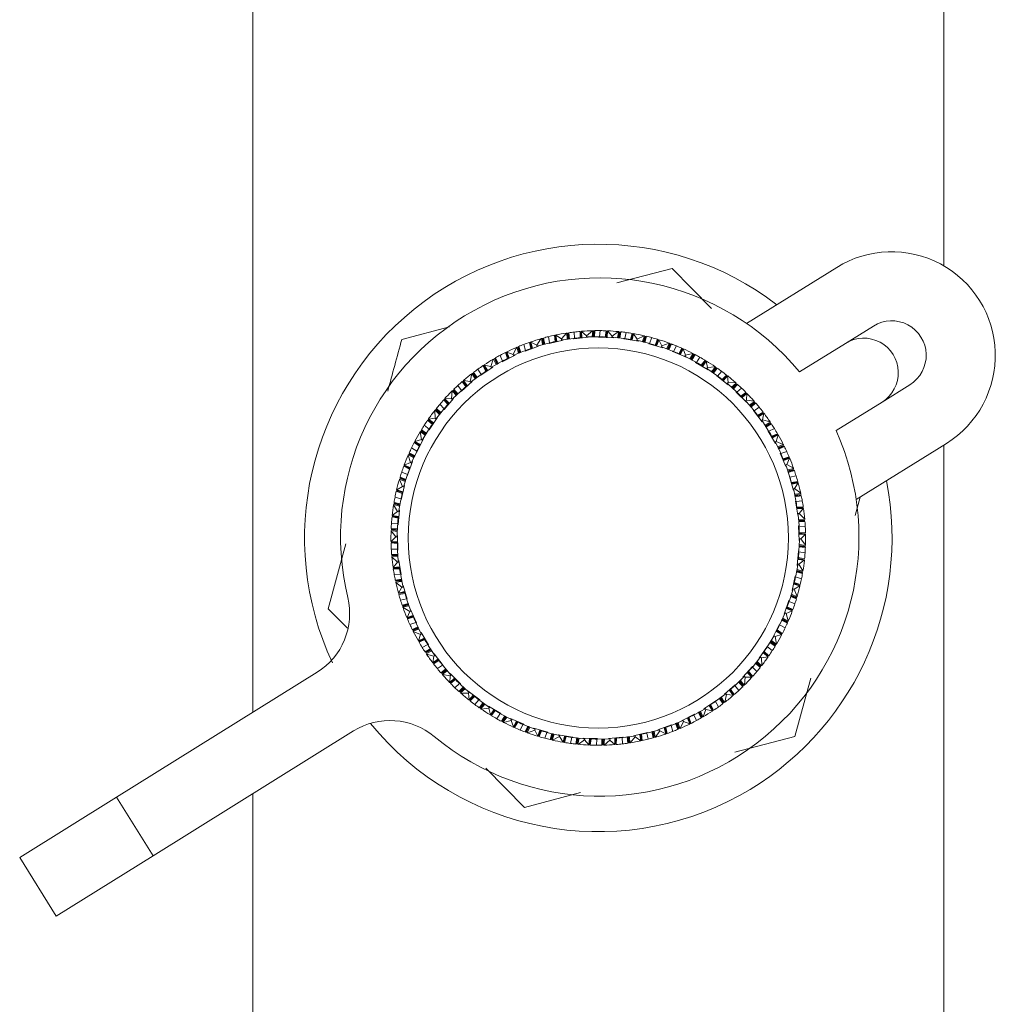
# Model space of a CAD drawing. Units: millimetres. Extents: x 276 to 398, y 69 to 540.
# Drawn here: x 278 to 307, y 348 to 376 of the extents above; entities that cross this region are included whole.
import ezdxf

# ---------------------------------------------------------------- set-up
doc = ezdxf.new("R2010")
doc.units = ezdxf.units.MM
doc.header["$LTSCALE"] = 2
doc.linetypes.add('PHANTOM', pattern=[12.7, 6.35, -1.27, 1.27, -1.27, 1.27, -1.27])

msp = doc.modelspace()

# ---------------------------------------------------------------- linework, layer by layer
at = {"color": 7, "linetype": 'Continuous', "lineweight": 15}
for p, q in [((285.19, 355.955), (285.19, 458)), ((305.19, 368.876), (305.19, 458)), ((295.729, 368.378), (297.324, 368.796)), ((297.324, 368.796), (298.468, 367.64)), ((302.095, 368.831), (299.483, 367.206)), ((289.505, 366.746), (290.884, 367.108)), ((294.851, 366.848), (295.019, 366.998)), ((295.013, 366.821), (295.029, 366.998)), ((295.04, 366.811), (295.056, 366.999)), ((295.056, 366.811), (295.072, 366.999)), ((295.061, 366.811), (295.077, 366.999)), ((295.084, 366.811), (295.089, 366.999)), ((295.245, 367), (295.229, 366.82)), ((295.393, 366.814), (295.421, 366.996)), ((295.415, 366.813), (295.443, 366.995)), ((295.425, 366.813), (295.453, 366.994)), ((295.444, 366.812), (295.46, 366.99)), ((295.464, 366.994), (295.46, 366.99)), ((295.46, 366.99), (295.587, 366.844)), ((303.152, 367.133), (302.345, 366.631)), ((293.408, 366.58), (293.532, 366.767)), ((293.571, 366.594), (293.542, 366.769)), ((293.599, 366.591), (293.569, 366.777)), ((293.615, 366.595), (293.584, 366.781)), ((293.62, 366.597), (293.589, 366.783)), ((293.642, 366.603), (293.6, 366.786)), ((293.751, 366.825), (293.78, 366.647)), ((294.173, 366.723), (293.765, 366.631)), ((293.941, 366.682), (293.923, 366.865)), ((293.962, 366.687), (293.944, 366.869)), ((293.972, 366.689), (293.954, 366.872)), ((293.965, 366.874), (293.962, 366.869)), ((293.991, 366.692), (293.962, 366.869)), ((293.962, 366.869), (294.121, 366.759)), ((294.121, 366.759), (294.268, 366.929)), ((294.121, 366.759), (294.124, 366.728)), ((294.469, 366.776), (294.158, 366.733)), ((294.158, 366.733), (294.173, 366.723)), ((294.285, 366.753), (294.278, 366.931)), ((294.313, 366.746), (294.306, 366.935)), ((294.328, 366.749), (294.321, 366.937)), ((294.333, 366.749), (294.326, 366.938)), ((294.357, 366.752), (294.338, 366.939)), ((294.482, 366.765), (294.469, 366.776)), ((294.898, 366.806), (294.482, 366.765)), ((294.492, 366.959), (294.499, 366.779)), ((294.663, 366.794), (294.668, 366.977)), ((294.685, 366.796), (294.689, 366.979)), ((294.695, 366.796), (294.7, 366.98)), ((294.711, 366.981), (294.707, 366.977)), ((294.714, 366.798), (294.707, 366.977)), ((294.707, 366.977), (294.851, 366.848)), ((294.851, 366.848), (294.85, 366.816)), ((295.199, 366.821), (294.885, 366.818)), ((294.885, 366.818), (294.898, 366.806)), ((295.21, 366.808), (295.199, 366.821)), ((295.628, 366.796), (295.21, 366.808)), ((295.587, 366.844), (295.582, 366.813)), ((295.587, 366.844), (295.772, 366.972)), ((295.616, 366.81), (295.628, 366.796)), ((295.928, 366.774), (295.616, 366.81)), ((295.744, 366.797), (295.782, 366.971)), ((295.769, 366.784), (295.809, 366.968)), ((295.785, 366.782), (295.825, 366.966)), ((295.79, 366.782), (295.83, 366.966)), ((295.813, 366.779), (295.842, 366.965)), ((295.937, 366.76), (295.928, 366.774)), ((296.351, 366.696), (295.937, 366.76)), ((295.996, 366.946), (295.958, 366.769)), ((296.121, 366.743), (296.171, 366.919)), ((296.142, 366.739), (296.192, 366.916)), ((296.152, 366.737), (296.202, 366.914)), ((296.17, 366.734), (296.208, 366.909)), ((296.213, 366.912), (296.208, 366.909)), ((296.208, 366.909), (296.316, 366.748)), ((296.316, 366.748), (296.307, 366.718)), ((296.316, 366.748), (296.516, 366.852)), ((296.341, 366.711), (296.351, 366.696)), ((296.646, 366.636), (296.341, 366.711)), ((296.466, 366.682), (296.525, 366.85)), ((296.49, 366.666), (296.552, 366.843)), ((296.505, 366.662), (296.568, 366.84)), ((296.51, 366.661), (296.573, 366.839)), ((296.533, 366.655), (296.584, 366.836)), ((296.735, 366.798), (296.675, 366.627)), ((296.833, 366.581), (296.905, 366.75)), ((296.853, 366.575), (296.925, 366.744)), ((296.863, 366.571), (296.935, 366.741)), ((296.881, 366.566), (296.941, 366.735)), ((296.946, 366.737), (296.941, 366.735)), ((296.941, 366.735), (297.028, 366.562)), ((292.722, 366.312), (292.823, 366.514)), ((293.055, 366.415), (292.764, 366.297)), ((292.883, 366.347), (292.832, 366.517)), ((292.911, 366.348), (292.858, 366.528)), ((292.926, 366.354), (292.872, 366.534)), ((292.931, 366.356), (292.877, 366.536)), ((292.952, 366.365), (292.888, 366.541)), ((293.032, 366.599), (293.084, 366.426)), ((293.07, 366.408), (293.055, 366.415)), ((293.463, 366.551), (293.07, 366.408)), ((293.239, 366.481), (293.198, 366.66)), ((293.259, 366.488), (293.218, 366.667)), ((293.269, 366.491), (293.228, 366.67)), ((293.239, 366.674), (293.236, 366.669)), ((293.287, 366.497), (293.236, 366.669)), ((293.236, 366.669), (293.408, 366.58)), ((293.408, 366.58), (293.415, 366.549)), ((293.751, 366.64), (293.447, 366.559)), ((293.447, 366.559), (293.463, 366.551)), ((293.765, 366.631), (293.751, 366.64)), ((296.653, 366.621), (296.646, 366.636)), ((297.055, 366.505), (296.653, 366.621)), ((297.028, 366.562), (297.015, 366.533)), ((297.028, 366.562), (297.238, 366.64)), ((297.047, 366.521), (297.055, 366.505)), ((297.341, 366.409), (297.047, 366.521)), ((297.168, 366.477), (297.248, 366.636)), ((297.189, 366.458), (297.274, 366.627)), ((297.204, 366.453), (297.289, 366.621)), ((297.209, 366.451), (297.294, 366.619)), ((297.231, 366.442), (297.305, 366.615)), ((297.45, 366.558), (297.368, 366.397)), ((297.519, 366.331), (297.612, 366.49)), ((297.539, 366.322), (297.632, 366.481)), ((297.548, 366.318), (297.641, 366.477)), ((297.565, 366.31), (297.646, 366.47)), ((297.651, 366.472), (297.646, 366.47)), ((297.646, 366.47), (297.71, 366.288)), ((301.015, 365.803), (302.345, 366.631)), ((292.076, 365.961), (292.15, 366.173)), ((292.231, 366.016), (292.159, 366.178)), ((292.259, 366.02), (292.183, 366.192)), ((292.273, 366.028), (292.197, 366.2)), ((292.277, 366.03), (292.201, 366.203)), ((292.298, 366.042), (292.211, 366.209)), ((292.348, 366.284), (292.42, 366.119)), ((292.781, 366.29), (292.409, 366.099)), ((292.567, 366.193), (292.504, 366.366)), ((292.587, 366.203), (292.523, 366.375)), ((292.596, 366.207), (292.533, 366.38)), ((292.543, 366.385), (292.541, 366.379)), ((292.613, 366.215), (292.541, 366.379)), ((292.541, 366.379), (292.722, 366.312)), ((292.722, 366.312), (292.733, 366.283)), ((292.764, 366.297), (292.781, 366.29)), ((297.346, 366.393), (297.341, 366.409)), ((297.731, 366.228), (297.346, 366.393)), ((297.71, 366.288), (297.694, 366.26)), ((297.71, 366.288), (297.929, 366.338)), ((297.725, 366.245), (297.731, 366.228)), ((298.002, 366.096), (297.725, 366.245)), ((297.839, 366.186), (297.938, 366.334)), ((297.858, 366.164), (297.963, 366.321)), ((297.872, 366.157), (297.977, 366.314)), ((297.876, 366.155), (297.981, 366.311)), ((297.897, 366.143), (297.992, 366.306)), ((298.128, 366.231), (298.028, 366.081)), ((298.169, 365.997), (298.281, 366.143)), ((298.188, 365.986), (298.299, 366.131)), ((291.708, 365.886), (291.8, 365.732)), ((292.137, 365.947), (291.792, 365.711)), ((291.937, 365.824), (291.853, 365.987)), ((291.955, 365.835), (291.871, 365.999)), ((291.964, 365.841), (291.879, 366.004)), ((291.889, 366.011), (291.887, 366.005)), ((291.98, 365.851), (291.887, 366.005)), ((291.887, 366.005), (292.076, 365.961)), ((292.076, 365.961), (292.09, 365.933)), ((292.393, 366.105), (292.12, 365.951)), ((292.12, 365.951), (292.137, 365.947)), ((292.409, 366.099), (292.393, 366.105)), ((298.005, 366.08), (298.002, 366.096)), ((298.366, 365.868), (298.005, 366.08)), ((298.196, 365.98), (298.308, 366.126)), ((298.212, 365.97), (298.312, 366.119)), ((298.318, 366.12), (298.312, 366.119)), ((298.312, 366.119), (298.353, 365.93)), ((298.353, 365.93), (298.334, 365.905)), ((298.353, 365.93), (298.577, 365.953)), ((298.362, 365.886), (298.366, 365.868)), ((298.618, 365.704), (298.362, 365.886)), ((298.468, 365.813), (298.585, 365.947)), ((298.484, 365.789), (298.608, 365.931)), ((298.497, 365.78), (298.621, 365.922)), ((298.501, 365.777), (298.625, 365.919)), ((298.52, 365.764), (298.635, 365.913)), ((291.479, 365.532), (291.526, 365.752)), ((291.776, 365.714), (291.523, 365.527)), ((291.625, 365.605), (291.534, 365.758)), ((291.653, 365.613), (291.556, 365.775)), ((291.666, 365.623), (291.569, 365.784)), ((291.67, 365.626), (291.573, 365.787)), ((291.689, 365.64), (291.582, 365.794)), ((291.792, 365.711), (291.776, 365.714)), ((298.62, 365.687), (298.618, 365.704)), ((298.951, 365.432), (298.62, 365.687)), ((298.761, 365.822), (298.642, 365.686)), ((298.772, 365.584), (298.901, 365.715)), ((298.789, 365.571), (298.918, 365.701)), ((298.797, 365.564), (298.926, 365.695)), ((298.811, 365.552), (298.929, 365.687)), ((298.935, 365.688), (298.929, 365.687)), ((298.929, 365.687), (298.946, 365.495)), ((291.103, 365.133), (290.986, 365.282)), ((291.114, 365.144), (290.998, 365.293)), ((291.118, 365.148), (291.001, 365.296)), ((291.135, 365.164), (291.01, 365.304)), ((291.123, 365.411), (291.234, 365.269)), ((291.541, 365.525), (291.228, 365.248)), ((291.358, 365.378), (291.254, 365.529)), ((291.375, 365.392), (291.27, 365.543)), ((291.383, 365.399), (291.278, 365.55)), ((291.287, 365.557), (291.286, 365.552)), ((291.397, 365.411), (291.286, 365.552)), ((291.286, 365.552), (291.479, 365.532)), ((291.479, 365.532), (291.497, 365.506)), ((291.523, 365.527), (291.541, 365.525)), ((298.946, 365.495), (298.924, 365.472)), ((298.946, 365.495), (299.171, 365.489)), ((298.95, 365.45), (298.951, 365.432)), ((299.181, 365.237), (298.95, 365.45)), ((299.045, 365.364), (299.178, 365.483)), ((299.058, 365.339), (299.199, 365.464)), ((299.07, 365.328), (299.211, 365.454)), ((299.074, 365.325), (299.214, 365.45)), ((299.091, 365.309), (299.223, 365.442)), ((299.337, 365.336), (299.202, 365.216)), ((303.402, 364.933), (304.208, 365.435)), ((290.84, 364.863), (290.718, 365)), ((291.003, 365.032), (290.727, 364.718)), ((290.854, 364.879), (290.732, 365.016)), ((290.861, 364.887), (290.739, 365.024)), ((290.746, 365.032), (290.747, 365.026)), ((290.747, 365.026), (290.94, 365.031)), ((290.874, 364.9), (290.747, 365.026)), ((290.94, 365.031), (290.959, 365.255)), ((290.94, 365.031), (290.961, 365.008)), ((291.076, 365.122), (290.966, 365.262)), ((291.212, 365.249), (290.985, 365.032)), ((290.985, 365.032), (291.003, 365.032)), ((291.228, 365.248), (291.212, 365.249)), ((299.18, 365.22), (299.181, 365.237)), ((299.477, 364.926), (299.18, 365.22)), ((299.318, 365.099), (299.463, 365.212)), ((299.333, 365.083), (299.478, 365.197)), ((299.34, 365.076), (299.485, 365.19)), ((299.353, 365.062), (299.487, 365.182)), ((299.487, 365.182), (299.48, 364.988)), ((299.493, 365.181), (299.487, 365.182)), ((290.617, 364.589), (290.483, 364.721)), ((290.627, 364.601), (290.493, 364.733)), ((290.63, 364.605), (290.496, 364.737)), ((290.645, 364.623), (290.503, 364.747)), ((290.711, 364.717), (290.513, 364.473)), ((290.602, 364.867), (290.73, 364.74)), ((290.727, 364.718), (290.711, 364.717)), ((299.48, 364.988), (299.455, 364.969)), ((299.478, 364.943), (299.477, 364.926)), ((299.68, 364.703), (299.478, 364.943)), ((299.48, 364.988), (299.702, 364.955)), ((299.562, 364.847), (299.708, 364.947)), ((299.571, 364.82), (299.727, 364.926)), ((299.582, 364.808), (299.737, 364.914)), ((299.585, 364.804), (299.74, 364.911)), ((299.6, 364.786), (299.748, 364.902)), ((299.848, 364.782), (299.699, 364.68)), ((303.402, 364.933), (302.071, 364.105)), ((290.402, 364.305), (290.264, 364.426)), ((290.408, 364.314), (290.27, 364.434)), ((290.276, 364.444), (290.277, 364.438)), ((290.277, 364.438), (290.468, 364.467)), ((290.419, 364.329), (290.277, 364.438)), ((290.531, 364.476), (290.296, 364.129)), ((290.468, 364.467), (290.459, 364.691)), ((290.592, 364.574), (290.466, 364.699)), ((290.468, 364.467), (290.492, 364.446)), ((290.513, 364.473), (290.531, 364.476)), ((299.678, 364.687), (299.68, 364.703)), ((299.935, 364.357), (299.678, 364.687)), ((299.799, 364.549), (299.957, 364.644)), ((299.812, 364.532), (299.97, 364.626)), ((299.818, 364.524), (299.976, 364.618)), ((299.83, 364.509), (299.977, 364.61)), ((299.977, 364.61), (299.946, 364.419)), ((299.983, 364.609), (299.977, 364.61)), ((290.153, 364.261), (290.297, 364.152)), ((290.39, 364.287), (290.251, 364.408)), ((299.946, 364.419), (299.919, 364.403)), ((299.938, 364.375), (299.935, 364.357)), ((300.109, 364.111), (299.938, 364.375)), ((299.946, 364.419), (300.162, 364.358)), ((300.01, 364.268), (300.168, 364.35)), ((300.016, 364.24), (300.183, 364.327)), ((300.024, 364.227), (300.192, 364.314)), ((300.027, 364.223), (300.195, 364.309)), ((300.04, 364.203), (300.201, 364.3)), ((300.285, 364.169), (300.125, 364.086)), ((290.132, 363.864), (289.943, 363.491)), ((290.071, 363.848), (290.034, 364.069)), ((290.18, 363.97), (290.039, 364.078)), ((290.203, 363.987), (290.054, 364.102)), ((290.211, 364.001), (290.062, 364.115)), ((290.214, 364.005), (290.064, 364.12)), ((290.227, 364.025), (290.071, 364.13)), ((290.28, 364.126), (290.114, 363.86)), ((290.114, 363.86), (290.132, 363.864)), ((290.296, 364.129), (290.28, 364.126)), ((300.104, 364.095), (300.109, 364.111)), ((300.318, 363.736), (300.104, 364.095)), ((300.208, 363.944), (300.376, 364.017)), ((300.218, 363.925), (300.387, 363.999)), ((300.224, 363.916), (300.392, 363.99)), ((300.233, 363.899), (300.392, 363.982)), ((300.392, 363.982), (300.337, 363.796)), ((300.397, 363.98), (300.392, 363.982)), ((289.784, 363.605), (289.94, 363.513)), ((290.016, 363.66), (289.863, 363.762)), ((290.026, 363.679), (289.873, 363.781)), ((290.031, 363.688), (289.878, 363.791)), ((289.883, 363.801), (289.885, 363.795)), ((289.885, 363.795), (290.071, 363.848)), ((290.04, 363.705), (289.885, 363.795)), ((290.071, 363.848), (290.097, 363.83)), ((300.337, 363.796), (300.308, 363.784)), ((300.324, 363.753), (300.318, 363.736)), ((300.46, 363.47), (300.324, 363.753)), ((300.337, 363.796), (300.544, 363.709)), ((300.381, 363.638), (300.548, 363.7)), ((300.384, 363.61), (300.561, 363.675)), ((300.391, 363.596), (300.568, 363.661)), ((300.393, 363.591), (300.57, 363.656)), ((300.403, 363.57), (300.575, 363.646)), ((302.653, 362.111), (305.265, 363.737)), ((305.19, 264), (305.19, 363.69)), ((289.755, 363.184), (289.69, 363.399)), ((289.848, 363.318), (289.694, 363.408)), ((289.868, 363.339), (289.705, 363.434)), ((289.875, 363.353), (289.712, 363.448)), ((289.877, 363.358), (289.714, 363.453)), ((289.887, 363.379), (289.719, 363.463)), ((289.927, 363.486), (289.796, 363.201)), ((289.943, 363.491), (289.927, 363.486)), ((300.454, 363.455), (300.46, 363.47)), ((300.621, 363.072), (300.454, 363.455)), ((300.642, 363.505), (300.472, 363.443)), ((300.537, 363.291), (300.713, 363.344)), ((300.545, 363.271), (300.722, 363.324)), ((300.549, 363.262), (300.726, 363.314)), ((300.556, 363.244), (300.725, 363.306)), ((300.725, 363.306), (300.646, 363.129)), ((300.73, 363.304), (300.725, 363.306)), ((289.723, 362.991), (289.559, 363.073)), ((289.731, 363.011), (289.567, 363.093)), ((289.735, 363.02), (289.57, 363.103)), ((289.574, 363.113), (289.576, 363.108)), ((289.576, 363.108), (289.755, 363.184)), ((289.741, 363.038), (289.576, 363.108)), ((289.813, 363.208), (289.672, 362.814)), ((289.755, 363.184), (289.783, 363.169)), ((289.796, 363.201), (289.813, 363.208)), ((300.646, 363.129), (300.616, 363.12)), ((300.628, 363.088), (300.621, 363.072)), ((300.728, 362.79), (300.628, 363.088)), ((300.646, 363.129), (300.841, 363.016)), ((300.671, 362.967), (300.844, 363.007)), ((289.617, 362.653), (289.444, 362.727)), ((289.622, 362.668), (289.448, 362.742)), ((289.623, 362.673), (289.45, 362.747)), ((289.63, 362.696), (289.453, 362.758)), ((289.501, 362.907), (289.667, 362.836)), ((289.657, 362.807), (289.563, 362.508)), ((289.672, 362.814), (289.657, 362.807)), ((300.67, 362.938), (300.853, 362.981)), ((300.675, 362.923), (300.859, 362.966)), ((300.677, 362.919), (300.86, 362.961)), ((300.684, 362.896), (300.864, 362.95)), ((300.72, 362.776), (300.728, 362.79)), ((300.838, 362.375), (300.72, 362.776)), ((300.913, 362.802), (300.737, 362.761)), ((289.356, 362.388), (289.524, 362.485)), ((289.524, 362.485), (289.433, 362.691)), ((289.599, 362.631), (289.436, 362.7)), ((289.578, 362.517), (289.488, 362.108)), ((289.524, 362.485), (289.553, 362.475)), ((289.563, 362.508), (289.578, 362.517)), ((300.782, 362.603), (300.963, 362.633)), ((300.788, 362.582), (300.969, 362.612)), ((300.79, 362.572), (300.972, 362.602)), ((300.795, 362.554), (300.97, 362.594)), ((300.87, 362.428), (300.839, 362.423)), ((300.97, 362.594), (300.87, 362.428)), ((300.87, 362.428), (301.049, 362.292)), ((300.975, 362.591), (300.97, 362.594)), ((289.307, 362.178), (289.48, 362.129)), ((289.517, 362.29), (289.344, 362.351)), ((289.522, 362.311), (289.349, 362.372)), ((289.524, 362.321), (289.351, 362.382)), ((289.354, 362.393), (289.356, 362.388)), ((289.529, 362.339), (289.356, 362.388)), ((300.847, 362.39), (300.838, 362.375)), ((300.909, 362.082), (300.847, 362.39)), ((300.87, 362.236), (301.057, 362.255)), ((300.873, 362.221), (301.06, 362.24)), ((300.874, 362.265), (301.051, 362.282)), ((300.874, 362.216), (301.061, 362.235)), ((300.878, 362.193), (301.064, 362.223)), ((302.771, 362.185), (302.626, 361.654)), ((289.382, 361.763), (289.266, 361.956)), ((289.439, 361.917), (289.268, 361.966)), ((289.454, 361.942), (289.272, 361.993)), ((289.456, 361.957), (289.275, 362.009)), ((289.457, 361.962), (289.276, 362.014)), ((289.462, 361.986), (289.278, 362.025)), ((289.474, 362.1), (289.418, 361.79)), ((289.488, 362.108), (289.474, 362.1)), ((300.899, 362.069), (300.909, 362.082)), ((300.965, 361.656), (300.899, 362.069)), ((301.094, 362.07), (300.914, 362.052)), ((300.939, 361.89), (301.122, 361.896)), ((300.942, 361.868), (301.126, 361.875)), ((300.943, 361.858), (301.127, 361.865)), ((300.946, 361.839), (301.124, 361.857)), ((301.124, 361.857), (301.004, 361.705)), ((301.129, 361.854), (301.124, 361.857)), ((289.4, 361.569), (289.221, 361.608)), ((289.402, 361.59), (289.223, 361.629)), ((289.404, 361.6), (289.224, 361.639)), ((289.225, 361.651), (289.229, 361.646)), ((289.229, 361.646), (289.382, 361.763)), ((289.406, 361.619), (289.229, 361.646)), ((289.382, 361.763), (289.413, 361.757)), ((289.433, 361.801), (289.394, 361.385)), ((289.418, 361.79), (289.433, 361.801)), ((300.976, 361.67), (300.965, 361.656)), ((301.004, 361.705), (300.973, 361.704)), ((300.999, 361.357), (300.976, 361.67)), ((301.004, 361.705), (301.165, 361.548)), ((289.205, 361.432), (289.384, 361.405)), ((289.381, 361.374), (289.365, 361.061)), ((289.394, 361.385), (289.381, 361.374)), ((300.98, 361.515), (301.168, 361.51)), ((300.981, 361.499), (301.169, 361.494)), ((300.981, 361.494), (301.17, 361.489)), ((300.983, 361.47), (301.171, 361.477)), ((300.988, 361.542), (301.166, 361.538)), ((300.988, 361.345), (300.999, 361.357)), ((301.002, 360.927), (300.988, 361.345)), ((301.181, 361.322), (301.001, 361.327)), ((289.332, 361.029), (289.193, 361.206)), ((289.369, 361.189), (289.194, 361.216)), ((289.382, 361.231), (289.195, 361.26)), ((289.381, 361.215), (289.195, 361.244)), ((289.195, 360.894), (289.332, 361.029)), ((289.383, 361.26), (289.196, 361.276)), ((289.382, 361.236), (289.196, 361.265)), ((289.332, 361.029), (289.364, 361.027)), ((289.365, 361.061), (289.377, 361.073)), ((289.377, 361.073), (289.392, 360.655)), ((301.005, 361.162), (301.188, 361.146)), ((301.005, 361.14), (301.188, 361.124)), ((301.005, 361.13), (301.189, 361.114)), ((301.006, 361.111), (301.185, 361.107)), ((301.185, 361.107), (301.047, 360.971)), ((301.189, 361.102), (301.185, 361.107)), ((287.371, 358.95), (287.885, 360.826)), ((289.191, 360.898), (289.195, 360.894)), ((289.374, 360.87), (289.191, 360.887)), ((289.374, 360.86), (289.191, 360.876)), ((289.374, 360.838), (289.191, 360.855)), ((289.374, 360.889), (289.195, 360.894)), ((300.996, 360.74), (301.183, 360.724)), ((300.997, 360.764), (301.184, 360.736)), ((300.998, 360.626), (301.015, 360.939)), ((300.998, 360.769), (301.184, 360.741)), ((300.999, 360.785), (301.185, 360.757)), ((301.015, 360.939), (301.002, 360.927)), ((301.01, 360.811), (301.186, 360.784)), ((301.047, 360.971), (301.016, 360.974)), ((301.047, 360.971), (301.186, 360.794)), ((289.198, 360.678), (289.379, 360.674)), ((289.396, 360.53), (289.209, 360.523)), ((289.398, 360.507), (289.21, 360.511)), ((289.399, 360.501), (289.21, 360.506)), ((289.4, 360.486), (289.211, 360.49)), ((289.392, 360.458), (289.214, 360.463)), ((289.375, 360.295), (289.215, 360.453)), ((289.392, 360.655), (289.38, 360.644)), ((289.38, 360.644), (289.403, 360.33)), ((300.947, 360.199), (300.985, 360.616)), ((300.98, 360.432), (301.159, 360.393)), ((300.985, 360.616), (300.998, 360.626)), ((301.174, 360.569), (300.996, 360.596)), ((289.255, 360.143), (289.375, 360.295)), ((289.434, 360.161), (289.255, 360.143)), ((289.375, 360.295), (289.406, 360.296)), ((289.403, 360.33), (289.414, 360.344)), ((289.414, 360.344), (289.481, 359.931)), ((300.905, 359.901), (300.961, 360.21)), ((300.961, 360.21), (300.947, 360.199)), ((300.997, 360.237), (300.966, 360.244)), ((300.974, 360.381), (301.151, 360.354)), ((300.976, 360.4), (301.156, 360.361)), ((300.977, 360.41), (301.157, 360.371)), ((301.151, 360.354), (300.997, 360.237)), ((300.997, 360.237), (301.113, 360.044)), ((301.154, 360.35), (301.151, 360.354)), ((289.251, 360.147), (289.255, 360.143)), ((289.436, 360.142), (289.252, 360.136)), ((289.437, 360.132), (289.254, 360.125)), ((289.44, 360.111), (289.257, 360.104)), ((289.286, 359.93), (289.466, 359.948)), ((289.481, 359.931), (289.471, 359.918)), ((289.471, 359.918), (289.533, 359.61)), ((300.801, 359.484), (300.891, 359.892)), ((300.891, 359.892), (300.905, 359.901)), ((301.073, 359.822), (300.899, 359.871)), ((300.918, 360.015), (301.101, 359.975)), ((300.922, 360.038), (301.103, 359.986)), ((300.923, 360.043), (301.104, 359.991)), ((300.926, 360.059), (301.107, 360.007)), ((300.94, 360.083), (301.112, 360.035)), ((289.501, 359.808), (289.316, 359.777)), ((289.506, 359.785), (289.318, 359.766)), ((289.507, 359.78), (289.319, 359.761)), ((289.51, 359.764), (289.322, 359.745)), ((289.505, 359.736), (289.328, 359.718)), ((289.509, 359.572), (289.33, 359.708)), ((289.509, 359.572), (289.54, 359.577)), ((289.533, 359.61), (289.542, 359.626)), ((289.542, 359.626), (289.66, 359.224)), ((300.851, 359.661), (301.023, 359.612)), ((300.855, 359.68), (301.028, 359.618)), ((301.023, 359.612), (300.856, 359.515)), ((300.858, 359.69), (301.031, 359.628)), ((300.863, 359.711), (301.036, 359.649)), ((301.026, 359.607), (301.023, 359.612)), ((289.405, 359.409), (289.409, 359.406)), ((289.589, 359.428), (289.408, 359.398)), ((289.409, 359.406), (289.509, 359.572)), ((289.584, 359.446), (289.409, 359.406)), ((289.592, 359.418), (289.41, 359.388)), ((289.597, 359.397), (289.416, 359.367)), ((300.723, 359.193), (300.817, 359.493)), ((300.749, 359.305), (300.926, 359.242)), ((300.756, 359.327), (300.93, 359.253)), ((300.758, 359.332), (300.931, 359.258)), ((300.762, 359.347), (300.936, 359.273)), ((300.78, 359.37), (300.944, 359.3)), ((300.817, 359.493), (300.801, 359.484)), ((300.856, 359.515), (300.826, 359.526)), ((300.856, 359.515), (300.947, 359.31)), ((289.467, 359.198), (289.643, 359.239)), ((289.695, 359.104), (289.515, 359.051)), ((289.703, 359.082), (289.519, 359.04)), ((289.705, 359.077), (289.521, 359.035)), ((289.71, 359.062), (289.526, 359.02)), ((289.709, 359.033), (289.535, 358.994)), ((289.66, 359.224), (289.651, 359.21)), ((289.651, 359.21), (289.751, 358.912)), ((300.567, 358.792), (300.707, 359.186)), ((300.656, 359.01), (300.82, 358.927)), ((300.707, 359.186), (300.723, 359.193)), ((300.879, 359.094), (300.713, 359.165)), ((287.93, 358.385), (287.371, 358.95)), ((289.733, 358.871), (289.539, 358.984)), ((289.83, 358.738), (289.654, 358.686)), ((289.655, 358.694), (289.733, 358.871)), ((289.823, 358.756), (289.655, 358.694)), ((289.834, 358.729), (289.658, 358.677)), ((289.733, 358.871), (289.763, 358.88)), ((289.751, 358.912), (289.759, 358.929)), ((289.759, 358.929), (289.926, 358.545)), ((300.452, 358.514), (300.583, 358.799)), ((300.583, 358.799), (300.567, 358.792)), ((300.625, 358.817), (300.597, 358.831)), ((300.803, 358.892), (300.625, 358.817)), ((300.625, 358.817), (300.689, 358.601)), ((300.638, 358.963), (300.803, 358.892)), ((300.645, 358.98), (300.809, 358.897)), ((300.649, 358.99), (300.813, 358.907)), ((300.805, 358.887), (300.803, 358.892)), ((289.65, 358.697), (289.655, 358.694)), ((289.842, 358.709), (289.666, 358.657)), ((289.738, 358.495), (289.907, 358.558)), ((289.926, 358.545), (289.919, 358.53)), ((289.919, 358.53), (290.056, 358.247)), ((300.248, 358.136), (300.437, 358.509)), ((300.437, 358.509), (300.452, 358.514)), ((300.595, 358.396), (300.439, 358.487)), ((300.493, 358.621), (300.661, 358.537)), ((300.503, 358.643), (300.666, 358.548)), ((300.505, 358.647), (300.668, 358.552)), ((300.511, 358.662), (300.674, 358.567)), ((300.532, 358.682), (300.685, 358.592)), ((289.976, 358.43), (289.804, 358.355)), ((289.987, 358.409), (289.81, 358.344)), ((289.989, 358.405), (289.812, 358.34)), ((289.996, 358.39), (289.819, 358.326)), ((289.998, 358.362), (289.831, 358.301)), ((290.043, 358.204), (289.836, 358.292)), ((289.988, 358.019), (290.043, 358.204)), ((290.043, 358.204), (290.072, 358.217)), ((290.056, 358.247), (290.061, 358.264)), ((290.061, 358.264), (290.275, 357.905)), ((300.308, 358.153), (300.282, 358.17)), ((300.495, 358.205), (300.308, 358.153)), ((300.308, 358.153), (300.345, 357.931)), ((300.34, 358.296), (300.495, 358.205)), ((300.349, 358.312), (300.501, 358.21)), ((300.354, 358.321), (300.506, 358.219)), ((300.364, 358.34), (300.516, 358.238)), ((300.496, 358.2), (300.495, 358.205)), ((289.982, 358.02), (289.988, 358.019)), ((290.147, 358.101), (289.988, 358.019)), ((290.156, 358.085), (289.988, 358.011)), ((290.161, 358.076), (289.993, 358.002)), ((290.172, 358.057), (290.004, 357.983)), ((290.094, 357.832), (290.255, 357.915)), ((290.275, 357.905), (290.271, 357.889)), ((290.271, 357.889), (290.441, 357.625)), ((299.849, 357.525), (300.083, 357.871)), ((300.083, 357.871), (300.099, 357.874)), ((300.099, 357.874), (300.265, 358.141)), ((300.153, 357.975), (300.309, 357.871)), ((300.165, 357.995), (300.315, 357.881)), ((300.168, 358), (300.318, 357.885)), ((300.176, 358.013), (300.326, 357.899)), ((300.199, 358.031), (300.34, 357.922)), ((300.265, 358.141), (300.248, 358.136)), ((290.34, 357.797), (290.178, 357.701)), ((290.352, 357.777), (290.185, 357.691)), ((290.355, 357.773), (290.188, 357.687)), ((290.364, 357.76), (290.196, 357.673)), ((290.37, 357.732), (290.212, 357.65)), ((290.434, 357.581), (290.218, 357.642)), ((290.434, 357.581), (290.461, 357.597)), ((290.441, 357.625), (290.444, 357.643)), ((290.444, 357.643), (290.702, 357.313)), ((299.96, 357.672), (300.102, 357.563)), ((299.971, 357.687), (300.11, 357.566)), ((299.977, 357.695), (300.116, 357.575)), ((299.99, 357.713), (300.128, 357.592)), ((300.226, 357.739), (300.083, 357.849)), ((290.396, 357.391), (290.402, 357.39)), ((290.402, 357.39), (290.434, 357.581)), ((290.55, 357.492), (290.402, 357.39)), ((290.561, 357.477), (290.403, 357.382)), ((290.567, 357.468), (290.41, 357.374)), ((290.58, 357.451), (290.423, 357.357)), ((290.532, 357.218), (290.681, 357.321)), ((290.702, 357.313), (290.699, 357.297)), ((299.669, 357.283), (299.867, 357.527)), ((299.735, 357.377), (299.876, 357.254)), ((299.749, 357.395), (299.884, 357.263)), ((299.753, 357.399), (299.887, 357.267)), ((299.763, 357.412), (299.897, 357.279)), ((299.787, 357.426), (299.914, 357.301)), ((299.867, 357.527), (299.849, 357.525)), ((299.911, 357.534), (299.887, 357.554)), ((300.102, 357.563), (299.911, 357.534)), ((299.911, 357.534), (299.92, 357.309)), ((300.103, 357.557), (300.102, 357.563)), ((281.247, 353.501), (287.051, 357.113)), ((290.779, 357.215), (290.631, 357.099)), ((290.794, 357.197), (290.639, 357.09)), ((290.798, 357.193), (290.642, 357.086)), ((290.808, 357.181), (290.653, 357.074)), ((290.818, 357.154), (290.671, 357.053)), ((290.9, 357.012), (290.678, 357.045)), ((290.699, 357.297), (290.902, 357.057)), ((290.9, 357.012), (290.925, 357.031)), ((290.902, 357.057), (290.903, 357.075)), ((290.903, 357.075), (291.199, 356.78)), ((299.377, 356.968), (299.652, 357.283)), ((299.505, 357.1), (299.633, 356.974)), ((299.518, 357.114), (299.641, 356.976)), ((299.525, 357.121), (299.647, 356.984)), ((299.54, 357.137), (299.662, 357)), ((299.778, 357.133), (299.649, 357.26)), ((299.652, 357.283), (299.669, 357.283)), ((290.887, 356.819), (290.892, 356.819)), ((290.892, 356.819), (290.9, 357.012)), ((291.026, 356.938), (290.892, 356.819)), ((291.039, 356.924), (290.894, 356.811)), ((291.046, 356.917), (290.902, 356.803)), ((291.061, 356.901), (290.917, 356.788)), ((291.043, 356.664), (291.177, 356.784)), ((291.199, 356.78), (291.199, 356.763)), ((291.199, 356.763), (291.43, 356.551)), ((298.838, 356.475), (299.151, 356.753)), ((299.257, 356.589), (299.145, 356.731)), ((299.151, 356.753), (299.168, 356.751)), ((299.168, 356.751), (299.394, 356.968)), ((299.245, 356.836), (299.37, 356.696)), ((299.262, 356.852), (299.378, 356.704)), ((299.265, 356.856), (299.382, 356.708)), ((299.277, 356.867), (299.393, 356.719)), ((299.303, 356.878), (299.413, 356.738)), ((299.394, 356.968), (299.377, 356.968)), ((299.439, 356.969), (299.419, 356.993)), ((299.439, 356.969), (299.42, 356.745)), ((299.633, 356.974), (299.439, 356.969)), ((299.633, 356.968), (299.633, 356.974)), ((301.337, 356.943), (300.874, 355.254)), ((291.288, 356.692), (291.156, 356.558)), ((291.306, 356.676), (291.165, 356.55)), ((291.31, 356.672), (291.169, 356.547)), ((291.321, 356.662), (291.181, 356.536)), ((291.334, 356.636), (291.201, 356.518)), ((291.434, 356.506), (291.209, 356.511)), ((291.428, 356.568), (291.76, 356.313)), ((291.43, 356.551), (291.428, 356.568)), ((291.434, 356.506), (291.456, 356.528)), ((291.45, 356.313), (291.434, 356.506)), ((291.568, 356.448), (291.45, 356.313)), ((298.604, 356.286), (298.856, 356.473)), ((298.856, 356.473), (298.838, 356.475)), ((298.901, 356.468), (298.853, 356.249)), ((298.901, 356.468), (298.883, 356.494)), ((299.093, 356.449), (298.901, 356.468)), ((298.983, 356.59), (299.093, 356.449)), ((298.997, 356.602), (299.101, 356.45)), ((299.005, 356.608), (299.109, 356.457)), ((299.021, 356.622), (299.125, 356.471)), ((299.093, 356.443), (299.093, 356.449)), ((291.445, 356.313), (291.45, 356.313)), ((291.583, 356.436), (291.453, 356.305)), ((291.591, 356.43), (291.462, 356.299)), ((291.607, 356.416), (291.478, 356.286)), ((291.619, 356.179), (291.737, 356.315)), ((291.859, 356.237), (291.745, 356.088)), ((291.878, 356.223), (291.755, 356.081)), ((291.883, 356.22), (291.759, 356.078)), ((291.76, 356.313), (291.761, 356.297)), ((291.761, 356.297), (292.017, 356.114)), ((291.895, 356.211), (291.772, 356.069)), ((291.911, 356.187), (291.795, 356.053)), ((298.242, 356.053), (298.588, 356.29)), ((298.416, 356.159), (298.5, 355.996)), ((298.424, 356.165), (298.509, 356.002)), ((298.442, 356.177), (298.527, 356.014)), ((298.672, 356.114), (298.579, 356.269)), ((298.588, 356.29), (298.604, 356.286)), ((298.691, 356.361), (298.797, 356.206)), ((298.71, 356.375), (298.807, 356.213)), ((298.714, 356.378), (298.811, 356.216)), ((298.727, 356.387), (298.823, 356.226)), ((298.754, 356.395), (298.845, 356.243)), ((292.027, 356.07), (291.803, 356.047)), ((292.014, 356.132), (292.374, 355.92)), ((292.017, 356.114), (292.014, 356.132)), ((292.027, 356.07), (292.046, 356.095)), ((292.067, 355.881), (292.027, 356.07)), ((292.062, 355.88), (292.067, 355.881)), ((292.167, 356.03), (292.067, 355.881)), ((292.183, 356.02), (292.071, 355.874)), ((292.192, 356.015), (292.08, 355.869)), ((292.21, 356.003), (292.099, 355.858)), ((292.251, 355.769), (292.352, 355.919)), ((292.374, 355.92), (292.378, 355.904)), ((292.378, 355.904), (292.655, 355.755)), ((297.598, 355.71), (297.97, 355.901)), ((298.032, 355.716), (297.959, 355.881)), ((297.97, 355.901), (297.986, 355.895)), ((297.986, 355.895), (298.26, 356.049)), ((298.082, 355.958), (298.168, 355.792)), ((298.102, 355.97), (298.178, 355.797)), ((298.107, 355.973), (298.183, 355.8)), ((298.12, 355.98), (298.196, 355.808)), ((298.149, 355.985), (298.22, 355.822)), ((298.304, 356.039), (298.229, 355.827)), ((298.26, 356.049), (298.242, 356.053)), ((298.304, 356.039), (298.289, 356.067)), ((298.492, 355.995), (298.304, 356.039)), ((298.4, 356.149), (298.492, 355.995)), ((298.491, 355.99), (298.492, 355.995)), ((292.482, 355.857), (292.388, 355.695)), ((292.503, 355.846), (292.398, 355.689)), ((292.508, 355.843), (292.403, 355.687)), ((292.522, 355.836), (292.417, 355.679)), ((292.541, 355.814), (292.441, 355.667)), ((292.669, 355.713), (292.45, 355.662)), ((292.649, 355.772), (293.033, 355.607)), ((292.655, 355.755), (292.649, 355.772)), ((292.669, 355.713), (292.685, 355.74)), ((292.734, 355.53), (292.669, 355.713)), ((292.814, 355.69), (292.734, 355.53)), ((292.831, 355.683), (292.738, 355.524)), ((292.84, 355.678), (292.748, 355.52)), ((292.86, 355.669), (292.768, 355.511)), ((292.93, 355.442), (293.011, 355.603)), ((293.033, 355.607), (293.039, 355.592)), ((293.039, 355.592), (293.332, 355.479)), ((296.916, 355.45), (297.309, 355.593)), ((297.309, 355.593), (297.324, 355.585)), ((297.324, 355.585), (297.615, 355.704)), ((297.427, 355.636), (297.492, 355.459)), ((297.449, 355.645), (297.503, 355.464)), ((297.454, 355.647), (297.507, 355.466)), ((297.468, 355.653), (297.522, 355.472)), ((297.497, 355.653), (297.547, 355.483)), ((297.657, 355.688), (297.557, 355.487)), ((297.615, 355.704), (297.598, 355.71)), ((297.657, 355.688), (297.646, 355.717)), ((297.839, 355.621), (297.657, 355.688)), ((297.767, 355.785), (297.839, 355.621)), ((297.783, 355.793), (297.847, 355.621)), ((297.793, 355.798), (297.856, 355.625)), ((297.812, 355.807), (297.875, 355.635)), ((297.837, 355.616), (297.839, 355.621)), ((288.108, 355.415), (282.304, 351.803)), ((292.728, 355.528), (292.734, 355.53)), ((293.148, 355.558), (293.075, 355.385)), ((293.17, 355.55), (293.086, 355.381)), ((293.175, 355.548), (293.091, 355.379)), ((293.19, 355.542), (293.105, 355.374)), ((293.211, 355.523), (293.132, 355.364)), ((293.352, 355.439), (293.141, 355.361)), ((293.324, 355.495), (293.726, 355.379)), ((293.332, 355.479), (293.324, 355.495)), ((293.352, 355.439), (293.364, 355.468)), ((293.438, 355.266), (293.352, 355.439)), ((293.498, 355.435), (293.438, 355.266)), ((293.516, 355.429), (293.444, 355.26)), ((293.526, 355.426), (293.454, 355.257)), ((293.547, 355.419), (293.475, 355.251)), ((293.644, 355.203), (293.705, 355.373)), ((293.726, 355.379), (293.734, 355.365)), ((293.734, 355.365), (294.039, 355.29)), ((293.847, 355.345), (293.795, 355.164)), ((293.87, 355.34), (293.807, 355.162)), ((293.874, 355.338), (293.812, 355.161)), ((293.89, 355.335), (293.827, 355.157)), ((293.913, 355.318), (293.854, 355.151)), ((294.029, 355.305), (294.442, 355.24)), ((294.039, 355.29), (294.029, 355.305)), ((296.207, 355.277), (296.615, 355.37)), ((296.389, 355.308), (296.418, 355.131)), ((296.407, 355.312), (296.425, 355.129)), ((296.417, 355.314), (296.436, 355.131)), ((296.438, 355.318), (296.457, 355.135)), ((296.629, 355.175), (296.599, 355.353)), ((296.615, 355.37), (296.629, 355.36)), ((296.629, 355.36), (296.932, 355.441)), ((296.737, 355.398), (296.779, 355.215)), ((296.76, 355.404), (296.79, 355.218)), ((296.765, 355.405), (296.795, 355.219)), ((296.78, 355.409), (296.811, 355.223)), ((296.809, 355.406), (296.837, 355.231)), ((296.972, 355.421), (296.847, 355.234)), ((296.932, 355.441), (296.916, 355.45)), ((296.972, 355.421), (296.965, 355.451)), ((297.144, 355.331), (296.972, 355.421)), ((297.093, 355.503), (297.144, 355.331)), ((297.11, 355.509), (297.152, 355.33)), ((297.12, 355.512), (297.161, 355.333)), ((297.141, 355.519), (297.182, 355.34)), ((297.141, 355.326), (297.144, 355.331)), ((297.347, 355.401), (297.296, 355.575)), ((293.433, 355.263), (293.438, 355.266)), ((294.063, 355.252), (293.864, 355.148)), ((294.063, 355.252), (294.072, 355.282)), ((294.171, 355.091), (294.063, 355.252)), ((294.166, 355.088), (294.171, 355.091)), ((294.209, 355.266), (294.171, 355.091)), ((294.228, 355.263), (294.177, 355.086)), ((294.238, 355.261), (294.187, 355.084)), ((294.259, 355.257), (294.209, 355.081)), ((294.383, 355.055), (294.422, 355.231)), ((294.442, 355.24), (294.451, 355.227)), ((294.451, 355.227), (294.763, 355.19)), ((294.566, 355.221), (294.538, 355.036)), ((294.589, 355.219), (294.549, 355.034)), ((294.594, 355.218), (294.554, 355.034)), ((294.61, 355.216), (294.57, 355.032)), ((294.636, 355.203), (294.598, 355.029)), ((294.793, 355.156), (294.608, 355.028)), ((294.752, 355.204), (295.17, 355.192)), ((294.763, 355.19), (294.752, 355.204)), ((294.793, 355.156), (294.798, 355.187)), ((294.92, 355.01), (294.793, 355.156)), ((294.935, 355.189), (294.92, 355.01)), ((294.954, 355.188), (294.926, 355.006)), ((294.964, 355.187), (294.937, 355.005)), ((294.986, 355.186), (294.958, 355.005)), ((295.135, 355), (295.151, 355.18)), ((295.17, 355.192), (295.181, 355.18)), ((295.181, 355.18), (295.495, 355.183)), ((295.295, 355.189), (295.29, 355.001)), ((295.319, 355.189), (295.302, 355.001)), ((295.324, 355.189), (295.307, 355.001)), ((295.34, 355.189), (295.323, 355.002)), ((295.367, 355.18), (295.351, 355.002)), ((295.528, 355.153), (295.361, 355.003)), ((295.482, 355.195), (295.898, 355.235)), ((295.495, 355.183), (295.482, 355.195)), ((295.528, 355.153), (295.529, 355.184)), ((295.672, 355.024), (295.528, 355.153)), ((295.666, 355.203), (295.672, 355.024)), ((295.669, 355.019), (295.672, 355.024)), ((295.685, 355.204), (295.68, 355.02)), ((295.695, 355.205), (295.69, 355.021)), ((295.716, 355.206), (295.712, 355.023)), ((295.887, 355.041), (295.88, 355.221)), ((295.898, 355.235), (295.91, 355.224)), ((295.91, 355.224), (296.222, 355.267)), ((296.023, 355.248), (296.041, 355.061)), ((296.046, 355.251), (296.053, 355.063)), ((296.051, 355.252), (296.058, 355.063)), ((296.067, 355.254), (296.074, 355.066)), ((296.095, 355.248), (296.101, 355.07)), ((296.259, 355.241), (296.111, 355.071)), ((296.222, 355.267), (296.207, 355.277)), ((296.259, 355.241), (296.255, 355.272)), ((296.418, 355.131), (296.259, 355.241)), ((296.414, 355.126), (296.418, 355.131)), ((300.874, 355.254), (299.145, 354.801)), ((294.915, 355.006), (294.92, 355.01)), ((293.056, 353.204), (291.935, 354.337)), ((285.19, 264), (285.19, 353.599)), ((294.679, 353.63), (293.056, 353.204)), ((278.445, 351.757), (281.247, 353.501)), ((278.445, 351.757), (279.502, 350.059)), ((282.304, 351.803), (279.502, 350.059))]:
    msp.add_line(p, q, dxfattribs=at)
at = {"color": 8, "linetype": 'PHANTOM', "lineweight": 0}
msp.add_line((281.247, 353.501), (282.304, 351.803), dxfattribs=at)
at = {"color": 7, "linetype": 'Continuous', "lineweight": 15}
msp.add_circle((295.19, 361), 5.5, dxfattribs=at)
for centre, radius, start, end in [((295.19, 361), 8.5, 52.5621, 205.1384), ((303.68, 366.284), 3, 301.8948, 121.8948), ((295.232, 361.027), 7.5, 39.557, 193.4863), ((303.68, 366.284), 1, 301.8948, 121.8948), ((295.19, 361), 6, 91.6343, 94.5773), ((295.19, 361), 6, 91.5386, 91.6343), ((295.19, 361), 6, 89.4747, 90.961), ((295.19, 361), 6, 87.7902, 89.4747), ((295.19, 361), 6, 84.4343, 87.3773), ((295.19, 361), 6, 106.0343, 108.9773), ((295.19, 361), 6, 105.9386, 106.0343), ((295.19, 361), 6, 103.8747, 105.361), ((295.19, 361), 6, 102.1902, 103.8747), ((295.19, 361), 6, 98.8343, 101.7773), ((295.123, 360.812), 6, 99.2576, 99.5847), ((295.19, 361), 6, 98.7386, 98.8343), ((295.19, 361), 6, 96.6747, 98.161), ((295.19, 361), 6, 94.9902, 96.6747), ((295.123, 360.812), 6, 93.913, 95.9697), ((295.1, 360.821), 6, 92.0576, 92.3847), ((295.1, 360.821), 6, 86.713, 88.7697), ((295.078, 360.834), 6, 84.8576, 85.1847), ((295.19, 361), 6, 84.3386, 84.4343), ((295.19, 361), 6, 82.2747, 83.761), ((295.078, 360.834), 6, 79.513, 81.5697), ((295.19, 361), 6, 80.5902, 82.2747), ((295.19, 361), 6, 77.2343, 80.1773), ((295.058, 360.849), 6, 77.6576, 77.9847), ((295.19, 361), 6, 77.1386, 77.2343), ((295.19, 361), 6, 75.0747, 76.561), ((295.19, 361), 6, 73.3902, 75.0747), ((295.19, 361), 6, 70.0343, 72.9773), ((302.873, 365.782), 1, 301.8948, 121.8948), ((295.19, 361), 6, 113.2343, 116.1773), ((295.19, 361), 6, 113.1386, 113.2343), ((295.19, 361), 6, 111.0747, 112.561), ((295.19, 361), 6, 109.3902, 111.0747), ((295.172, 360.801), 6, 108.313, 110.3697), ((295.147, 360.805), 6, 106.4576, 106.7847), ((295.147, 360.805), 6, 101.113, 103.1697), ((295.058, 360.849), 6, 72.313, 74.3697), ((295.04, 360.867), 6, 70.4576, 70.7847), ((295.19, 361), 6, 69.9386, 70.0343), ((295.19, 361), 6, 67.8747, 69.361), ((295.19, 361), 6, 66.1902, 67.8747), ((295.19, 361), 6, 62.8343, 65.7773), ((295.19, 361), 6, 120.4343, 123.3773), ((295.19, 361), 6, 120.3386, 120.4343), ((295.19, 361), 6, 118.2747, 119.761), ((295.19, 361), 6, 116.5902, 118.2747), ((295.197, 360.8), 6, 115.513, 117.5697), ((295.172, 360.801), 6, 113.6576, 113.9847), ((295.04, 360.867), 6, 65.113, 67.1697), ((295.025, 360.887), 6, 63.2576, 63.5847), ((295.19, 361), 6, 62.7386, 62.8343), ((295.19, 361), 6, 60.6747, 62.161), ((295.19, 361), 6, 58.9902, 60.6747), ((295.19, 361), 6, 125.4747, 126.961), ((295.19, 361), 6, 123.7902, 125.4747), ((295.222, 360.803), 6, 122.713, 124.7697), ((295.197, 360.8), 6, 120.8576, 121.1847), ((295.025, 360.887), 6, 57.913, 59.9697), ((295.19, 361), 6, 55.6343, 58.5773), ((295.012, 360.908), 6, 56.0576, 56.3847), ((295.19, 361), 6, 55.5386, 55.6343), ((295.19, 361), 6, 53.4747, 54.961), ((295.19, 361), 6, 127.6343, 130.5773), ((295.19, 361), 6, 127.5386, 127.6343), ((295.012, 360.908), 6, 50.713, 52.7697), ((295.19, 361), 6, 51.7902, 53.4747), ((295.19, 361), 6, 48.4343, 51.3773), ((295.19, 361), 6, 132.6747, 134.161), ((295.19, 361), 6, 130.9902, 132.6747), ((295.247, 360.808), 6, 129.913, 131.9697), ((295.222, 360.803), 6, 128.0576, 128.3847), ((295.002, 360.931), 6, 48.8576, 49.1847), ((295.19, 361), 6, 48.3386, 48.4343), ((295.19, 361), 6, 46.2747, 47.761), ((295.19, 361), 6, 44.5902, 46.2747), ((295.19, 361), 6, 138.1902, 139.8747), ((295.19, 361), 6, 134.8343, 137.7773), ((295.19, 361), 6, 134.7386, 134.8343), ((295.247, 360.808), 6, 135.2576, 135.5847), ((295.002, 360.931), 6, 43.513, 45.5697), ((295.19, 361), 6, 41.2343, 44.1773), ((295.19, 361), 6, 139.8747, 141.361), ((295.27, 360.817), 6, 137.113, 139.1697), ((294.995, 360.955), 6, 41.6576, 41.9847), ((295.19, 361), 6, 41.1386, 41.2343), ((295.19, 361), 6, 39.0747, 40.561), ((295.19, 361), 6, 37.3902, 39.0747), ((295.19, 361), 6, 142.0343, 144.9773), ((295.19, 361), 6, 141.9386, 142.0343), ((295.27, 360.817), 6, 142.4576, 142.7847), ((294.995, 360.955), 6, 36.313, 38.3697), ((295.19, 361), 6, 34.0343, 36.9773), ((295.19, 361), 6, 147.0747, 148.561), ((295.19, 361), 6, 145.3902, 147.0747), ((295.293, 360.829), 6, 144.313, 146.3697), ((294.991, 360.98), 6, 34.4576, 34.7847), ((295.19, 361), 6, 33.9386, 34.0343), ((295.19, 361), 6, 31.8747, 33.361), ((295.19, 361), 6, 30.1902, 31.8747), ((295.19, 361), 6, 149.2343, 152.1773), ((295.19, 361), 6, 149.1386, 149.2343), ((295.293, 360.829), 6, 149.6576, 149.9847), ((295.232, 361.027), 7.5, 230.3033, 24.2325), ((294.991, 360.98), 6, 29.113, 31.1697), ((295.19, 361), 6, 26.8343, 29.7773), ((295.19, 361), 6, 154.2747, 155.761), ((295.19, 361), 6, 152.5902, 154.2747), ((295.313, 360.843), 6, 151.513, 153.5697), ((294.99, 361.005), 6, 27.2576, 27.5847), ((295.19, 361), 6, 26.7386, 26.8343), ((295.19, 361), 6, 24.6747, 26.161), ((295.19, 361), 6, 156.4343, 159.3773), ((295.19, 361), 6, 156.3386, 156.4343), ((294.99, 361.005), 6, 21.913, 23.9697), ((295.19, 361), 6, 22.9902, 24.6747), ((295.19, 361), 6, 19.6343, 22.5773), ((295.19, 361), 6, 159.7902, 161.4747), ((295.332, 360.86), 6, 158.713, 160.7697), ((295.313, 360.843), 6, 156.8576, 157.1847), ((294.992, 361.03), 6, 20.0576, 20.3847), ((295.19, 361), 6, 19.5386, 19.6343), ((295.19, 361), 6, 161.4747, 162.961), ((294.992, 361.03), 6, 14.713, 16.7697), ((295.19, 361), 6, 17.4747, 18.961), ((295.19, 361), 6, 15.7902, 17.4747), ((295.19, 361), 6, 163.6343, 166.5773), ((295.19, 361), 6, 163.5386, 163.6343), ((295.332, 360.86), 6, 164.0576, 164.3847), ((295.19, 361), 8.5, 298.7668, 11.2275), ((295.19, 361), 6, 12.4343, 15.3773), ((295.19, 361), 6, 168.6747, 170.161), ((295.19, 361), 6, 166.9902, 168.6747), ((295.348, 360.879), 6, 165.913, 167.9697), ((294.997, 361.055), 6, 12.8576, 13.1847), ((295.19, 361), 6, 12.3386, 12.4343), ((295.19, 361), 6, 10.2747, 11.761), ((295.19, 361), 6, 170.8343, 173.7773), ((295.19, 361), 6, 170.7386, 170.8343), ((294.997, 361.055), 6, 7.513, 9.5697), ((295.19, 361), 6, 8.5902, 10.2747), ((295.19, 361), 6, 174.1902, 175.8747), ((295.362, 360.899), 6, 173.113, 175.1697), ((295.348, 360.879), 6, 171.2576, 171.5847), ((295.006, 361.079), 6, 5.6576, 5.9847), ((295.19, 361), 6, 5.2343, 8.1773), ((295.19, 361), 6, 175.8747, 177.361), ((295.006, 361.079), 6, 0.313, 2.3697), ((295.19, 361), 6, 5.1386, 5.2343), ((295.19, 361), 6, 3.0747, 4.561), ((295.19, 361), 6, 1.3902, 3.0747), ((295.19, 361), 6, 178.0343, 180.9773), ((295.19, 361), 6, 177.9386, 178.0343), ((295.362, 360.899), 6, 178.4576, 178.7847), ((295.19, 361), 6, 358.0343, 0.9773), ((295.19, 361), 6, 181.3902, 183.0747), ((295.374, 360.922), 6, 180.313, 182.3697), ((295.017, 361.101), 6, 358.4576, 358.7847), ((295.19, 361), 6, 355.8747, 357.361), ((295.19, 361), 6, 357.9386, 358.0343), ((295.19, 361), 6, 183.0747, 184.561), ((295.19, 361), 6, 185.1386, 185.2343), ((295.19, 361), 6, 185.2343, 188.1773), ((295.017, 361.101), 6, 353.113, 355.1697), ((295.19, 361), 6, 354.1902, 355.8747), ((295.374, 360.922), 6, 185.6576, 185.9847), ((295.382, 360.945), 6, 187.513, 189.5697), ((295.031, 361.122), 6, 351.2576, 351.5847), ((295.19, 361), 6, 350.8343, 353.7773), ((295.19, 361), 6, 188.5902, 190.2747), ((295.19, 361), 6, 190.2747, 191.761), ((295.031, 361.122), 6, 345.913, 347.9697), ((295.19, 361), 6, 348.6747, 350.161), ((295.19, 361), 6, 350.7386, 350.8343), ((295.19, 361), 6, 192.3386, 192.4343), ((295.19, 361), 6, 192.4343, 195.3773), ((295.382, 360.945), 6, 192.8576, 193.1847), ((295.19, 361), 6, 343.6343, 346.5773), ((295.19, 361), 6, 346.9902, 348.6747), ((295.19, 361), 6, 195.7902, 197.4747), ((295.387, 360.97), 6, 194.713, 196.7697), ((295.047, 361.141), 6, 344.0576, 344.3847), ((295.19, 361), 6, 343.5386, 343.6343), ((285.994, 358.811), 2, 301.8948, 13.4863), ((295.19, 361), 6, 197.4747, 198.961), ((295.047, 361.141), 6, 338.713, 340.7697), ((295.19, 361), 6, 339.7902, 341.4747), ((295.19, 361), 6, 341.4747, 342.961), ((295.19, 361), 6, 199.5386, 199.6343), ((295.19, 361), 6, 199.6343, 202.5773), ((295.387, 360.97), 6, 200.0576, 200.3847), ((295.39, 360.995), 6, 201.913, 203.9697), ((295.066, 361.157), 6, 336.8576, 337.1847), ((295.19, 361), 6, 336.4343, 339.3773), ((295.19, 361), 6, 202.9902, 204.6747), ((295.19, 361), 6, 204.6747, 206.161), ((295.066, 361.157), 6, 331.513, 333.5697), ((295.19, 361), 6, 334.2747, 335.761), ((295.19, 361), 6, 336.3386, 336.4343), ((295.19, 361), 6, 206.7386, 206.8343), ((295.19, 361), 6, 206.8343, 209.7773), ((295.39, 360.995), 6, 207.2576, 207.5847), ((295.087, 361.172), 6, 329.6576, 329.9847), ((295.19, 361), 6, 329.2343, 332.1773), ((295.19, 361), 6, 332.5902, 334.2747), ((295.19, 361), 6, 210.1902, 211.8747), ((295.389, 361.02), 6, 209.113, 211.1697), ((295.19, 361), 6, 327.0747, 328.561), ((295.19, 361), 6, 329.1386, 329.2343), ((295.19, 361), 6, 211.8747, 213.361), ((295.19, 361), 6, 213.9386, 214.0343), ((295.19, 361), 6, 214.0343, 216.9773), ((295.389, 361.02), 6, 214.4576, 214.7847), ((295.087, 361.172), 6, 324.313, 326.3697), ((295.19, 361), 6, 325.3902, 327.0747), ((295.19, 361), 6, 217.3902, 219.0747), ((295.385, 361.045), 6, 216.313, 218.3697), ((295.109, 361.183), 6, 322.4576, 322.7847), ((295.19, 361), 6, 321.9386, 322.0343), ((295.19, 361), 6, 322.0343, 324.9773), ((295.19, 361), 6, 219.0747, 220.561), ((295.19, 361), 6, 221.1386, 221.2343), ((295.19, 361), 6, 221.2343, 224.1773), ((295.385, 361.045), 6, 221.6576, 221.9847), ((295.109, 361.183), 6, 317.113, 319.1697), ((295.19, 361), 6, 318.1902, 319.8747), ((295.19, 361), 6, 319.8747, 321.361), ((295.19, 361), 6, 224.5902, 226.2747), ((295.377, 361.069), 6, 223.513, 225.5697), ((295.133, 361.192), 6, 309.913, 311.9697), ((295.133, 361.192), 6, 315.2576, 315.5847), ((295.19, 361), 6, 314.7386, 314.8343), ((295.19, 361), 6, 314.8343, 317.7773), ((295.19, 361), 6, 226.2747, 227.761), ((295.19, 361), 6, 228.3386, 228.4343), ((295.19, 361), 6, 228.4343, 231.3773), ((295.377, 361.069), 6, 228.8576, 229.1847), ((295.367, 361.092), 6, 230.713, 232.7697), ((295.19, 361), 6, 307.6343, 310.5773), ((295.157, 361.198), 6, 308.0576, 308.3847), ((295.19, 361), 6, 310.9902, 312.6747), ((295.19, 361), 6, 312.6747, 314.161), ((295.19, 361), 6, 231.7902, 233.4747), ((295.19, 361), 6, 233.4747, 234.961), ((295.157, 361.198), 6, 302.713, 304.7697), ((295.19, 361), 6, 305.4747, 306.961), ((295.19, 361), 6, 307.5386, 307.6343), ((295.19, 361), 6, 235.5386, 235.6343), ((295.19, 361), 6, 235.6343, 238.5773), ((295.367, 361.092), 6, 236.0576, 236.3847), ((295.354, 361.114), 6, 237.913, 239.9697), ((295.182, 361.2), 6, 295.513, 297.5697), ((295.19, 361), 6, 300.4343, 303.3773), ((295.182, 361.2), 6, 300.8576, 301.1847), ((295.19, 361), 6, 303.7902, 305.4747), ((289.164, 353.717), 2, 50.3033, 121.8948), ((295.19, 361), 8.5, 219.14, 298.7668), ((295.19, 361), 6, 238.9902, 240.6747), ((295.19, 361), 6, 240.6747, 242.161), ((295.19, 361), 6, 242.7386, 242.8343), ((295.19, 361), 6, 242.8343, 245.7773), ((295.354, 361.114), 6, 243.2576, 243.5847), ((295.339, 361.133), 6, 245.113, 247.1697), ((295.19, 361), 6, 293.2343, 296.1773), ((295.207, 361.199), 6, 293.6576, 293.9847), ((295.19, 361), 6, 296.5902, 298.2747), ((295.19, 361), 6, 298.2747, 299.761), ((295.19, 361), 6, 300.3386, 300.4343), ((295.19, 361), 6, 246.1902, 247.8747), ((295.19, 361), 6, 247.8747, 249.361), ((295.19, 361), 6, 249.9386, 250.0343), ((295.19, 361), 6, 250.0343, 252.9773), ((295.339, 361.133), 6, 250.4576, 250.7847), ((295.321, 361.151), 6, 252.313, 254.3697), ((295.232, 361.196), 6, 281.113, 283.1697), ((295.19, 361), 6, 286.0343, 288.9773), ((295.232, 361.196), 6, 286.4576, 286.7847), ((295.207, 361.199), 6, 288.313, 290.3697), ((295.19, 361), 6, 289.3902, 291.0747), ((295.19, 361), 6, 291.0747, 292.561), ((295.19, 361), 6, 293.1386, 293.2343), ((295.19, 361), 6, 253.3902, 255.0747), ((295.19, 361), 6, 255.0747, 256.561), ((295.19, 361), 6, 257.1386, 257.2343), ((295.19, 361), 6, 257.2343, 260.1773), ((295.321, 361.151), 6, 257.6576, 257.9847), ((295.301, 361.166), 6, 259.513, 261.5697), ((295.19, 361), 6, 260.5902, 262.2747), ((295.19, 361), 6, 262.2747, 263.761), ((295.19, 361), 6, 264.3386, 264.4343), ((295.19, 361), 6, 264.4343, 267.3773), ((295.301, 361.166), 6, 264.8576, 265.1847), ((295.279, 361.179), 6, 266.713, 268.7697), ((295.19, 361), 6, 271.6343, 274.5773), ((295.279, 361.179), 6, 272.0576, 272.3847), ((295.256, 361.189), 6, 273.913, 275.9697), ((295.19, 361), 6, 274.9902, 276.6747), ((295.19, 361), 6, 276.6747, 278.161), ((295.19, 361), 6, 278.7386, 278.8343), ((295.19, 361), 6, 278.8343, 281.7773), ((295.256, 361.189), 6, 279.2576, 279.5847), ((295.19, 361), 6, 282.1902, 283.8747), ((295.19, 361), 6, 283.8747, 285.361), ((295.19, 361), 6, 285.9386, 286.0343), ((295.19, 361), 6, 267.7902, 269.4747), ((295.19, 361), 6, 269.4747, 270.961), ((295.19, 361), 6, 271.5386, 271.6343)]:
    msp.add_arc(centre, radius, start, end, dxfattribs=at)
msp.add_open_spline([(289.095, 365.25), (289.164, 365.499), (289.303, 366.007), (289.437, 366.497), (289.505, 366.746)], degree=3, knots=[0, 0, 0, 0, 0.489608, 1, 1, 1, 1], dxfattribs=at)

doc.saveas('drawing.dxf')
